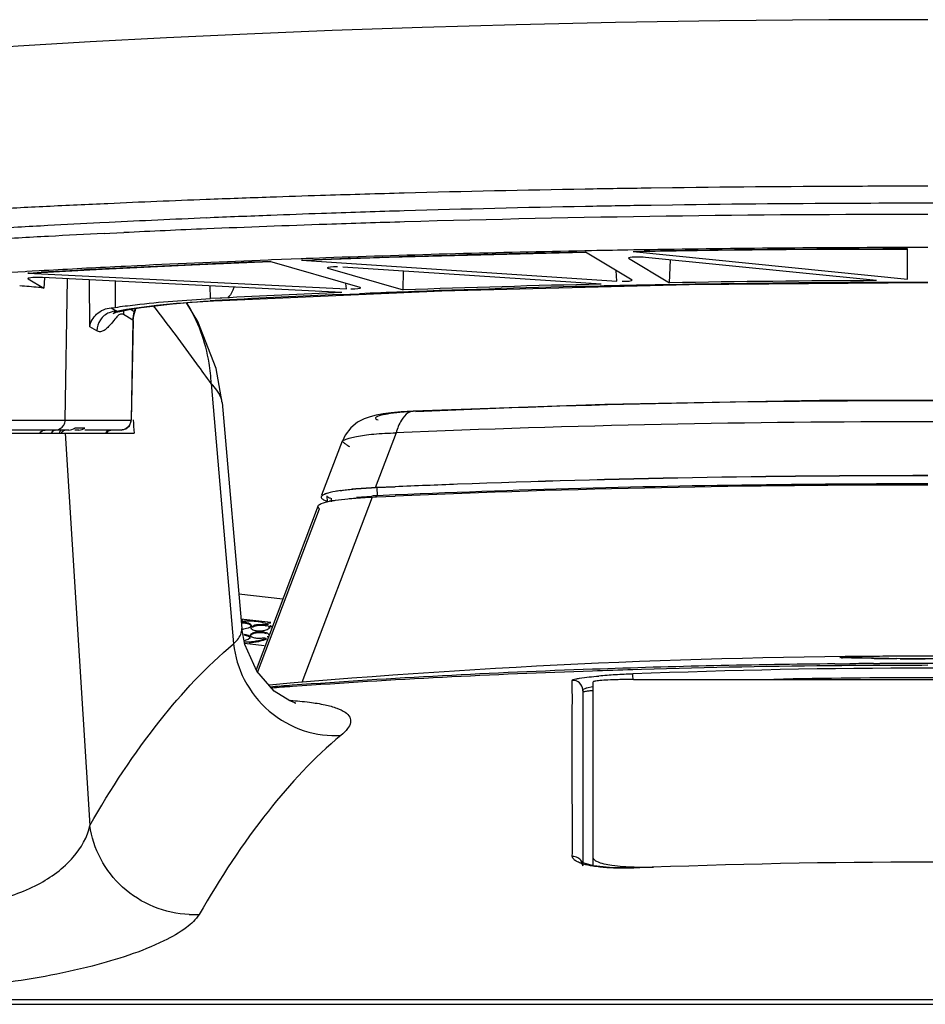
# Model space of a CAD drawing. Units: inches. Extents: x 0 to 22, y 0 to 17.
# Drawn here: x 4.4 to 5.3, y 13.8 to 14.7 of the extents above; entities that cross this region are included whole.
import ezdxf

# ---------------------------------------------------------------- set-up
doc = ezdxf.new("R2010")
doc.units = ezdxf.units.IN
doc.header["$LTSCALE"] = 1.21
doc.header["$MEASUREMENT"] = 0
doc.layers.get('0').update_dxf_attribs({"linetype": 'CONTINUOUS'})

msp = doc.modelspace()

# ---------------------------------------------------------------- linework, layer by layer
at = {"color": 6, "linetype": 'Continuous'}
for p, q in [((5.04649, 14.56167), (5.04459, 14.56164)), ((5.06724, 14.56194), (5.04649, 14.56167)), ((5.31515, 14.56352), (5.29246, 14.56351)), ((4.73055, 14.5546), (4.7257, 14.55444)), ((5.04658, 14.54494), (5.04068, 14.54485)), ((5.06732, 14.54525), (5.04658, 14.54494)), ((4.73136, 14.53717), (4.72653, 14.537)), ((4.52035, 14.52835), (4.51129, 14.5279)), ((4.51561, 14.5176), (4.52088, 14.51785)), ((4.52088, 14.51785), (4.53464, 14.51852)), ((5.31515, 14.50398), (5.29549, 14.50397)), ((4.98371, 14.5008), (4.9823, 14.50077)), ((4.98298, 14.49938), (4.98281, 14.49942)), ((5.0281, 14.47242), (4.98281, 14.49942)), ((5.02994, 14.50163), (5.02408, 14.50153)), ((5.02923, 14.50026), (5.03979, 14.50043)), ((5.02923, 14.50026), (5.03014, 14.50025)), ((5.02923, 14.50026), (5.29552, 14.4734)), ((5.03429, 14.5017), (5.02994, 14.50163)), ((5.03982, 14.50179), (5.03429, 14.5017)), ((5.04539, 14.50187), (5.03982, 14.50179)), ((5.26531, 14.47186), (5.04121, 14.49446)), ((5.29551, 14.50258), (5.29552, 14.50262)), ((5.29552, 14.4734), (5.29552, 14.50262)), ((4.53207, 14.48552), (4.52582, 14.48521)), ((4.5334, 14.48559), (4.53207, 14.48552)), ((4.53621, 14.48573), (4.5334, 14.48559)), ((4.54756, 14.48628), (4.53621, 14.48573)), ((4.6781, 14.49198), (4.67488, 14.49185)), ((4.76403, 14.46516), (4.67631, 14.49049)), ((4.67667, 14.49045), (4.67631, 14.49049)), ((4.70683, 14.49307), (4.6781, 14.49198)), ((4.71168, 14.49325), (4.70683, 14.49307)), ((4.70714, 14.49167), (4.70835, 14.49171)), ((4.70828, 14.49169), (4.70714, 14.49167)), ((4.70714, 14.49167), (5.01327, 14.47136)), ((4.70835, 14.49171), (4.71961, 14.49212)), ((4.71849, 14.4935), (4.71168, 14.49325)), ((4.73075, 14.49393), (4.71849, 14.4935)), ((4.99802, 14.46845), (4.74736, 14.48508)), ((5.02464, 14.49355), (5.02451, 14.49374)), ((5.02464, 14.49355), (5.06452, 14.46977)), ((4.43888, 14.48055), (4.41703, 14.47928)), ((4.44047, 14.48064), (4.43888, 14.48055)), ((4.4455, 14.48092), (4.44047, 14.48064)), ((4.44146, 14.47919), (4.44272, 14.47926)), ((4.44273, 14.47924), (4.44146, 14.47919)), ((4.44146, 14.47919), (4.75072, 14.46386)), ((4.44272, 14.47926), (4.45437, 14.47993)), ((4.4525, 14.48132), (4.4455, 14.48092)), ((4.73217, 14.48423), (4.73275, 14.48387)), ((4.73275, 14.48387), (4.80577, 14.46278)), ((5.01327, 14.47136), (5.01253, 14.4817)), ((4.44163, 14.47372), (4.4415, 14.47392)), ((4.44163, 14.47372), (4.45692, 14.4646)), ((4.74615, 14.46042), (4.45559, 14.47483)), ((4.45754, 14.47455), (4.45692, 14.4646)), ((4.47766, 14.33644), (4.48002, 14.47362)), ((4.5015, 14.42715), (4.50133, 14.47256)), ((4.52607, 14.47134), (4.5262, 14.44589)), ((4.75072, 14.46386), (4.75024, 14.46914)), ((4.84339, 14.46199), (5.08362, 14.46807)), ((5.0281, 14.47242), (5.02824, 14.47223)), ((5.08362, 14.46807), (5.31515, 14.46996)), ((4.63003, 14.45266), (4.84339, 14.46199)), ((4.74449, 14.45839), (4.76329, 14.45918)), ((4.76463, 14.46479), (4.76403, 14.46516)), ((4.60649, 14.43229), (4.59529, 14.45031)), ((4.60092, 14.45079), (4.62177, 14.45219)), ((4.62177, 14.45219), (4.63003, 14.45266)), ((4.62814, 14.4528), (4.62995, 14.4529)), ((4.63003, 14.45266), (4.62814, 14.4528)), ((4.52236, 14.4455), (4.5262, 14.44589)), ((4.52236, 14.4455), (4.52765, 14.44231)), ((4.52615, 14.44192), (4.5248, 14.44039)), ((4.52765, 14.44231), (4.52709, 14.44109)), ((4.52709, 14.44109), (4.5308, 14.44199)), ((4.52709, 14.44109), (4.52709, 14.44109)), ((4.52725, 14.44113), (4.52736, 14.44197)), ((4.5308, 14.44199), (4.5397, 14.44377)), ((4.54321, 14.43333), (4.53412, 14.43902)), ((4.54185, 14.44336), (4.54088, 14.44396)), ((4.54471, 14.4416), (4.54185, 14.44336)), ((4.54359, 14.43325), (4.54417, 14.43816)), ((4.54417, 14.43816), (4.5455, 14.44241)), ((4.5455, 14.44241), (4.54471, 14.4416)), ((4.5455, 14.44241), (4.54607, 14.44479)), ((4.54554, 14.4434), (4.5455, 14.44241)), ((4.54321, 14.43333), (4.54154, 14.33644)), ((4.54359, 14.43325), (4.54175, 14.33642)), ((4.5433, 14.43328), (4.54359, 14.43325)), ((4.50827, 14.42307), (4.5015, 14.42715)), ((4.61936, 14.37187), (4.64114, 14.11907)), ((4.62998, 14.35356), (4.64918, 14.13405)), ((5.00167, 14.35171), (4.81559, 14.34506)), ((4.81543, 14.34467), (4.80254, 14.34375)), ((4.81557, 14.34506), (4.80377, 14.34435)), ((4.81559, 14.34506), (4.81554, 14.34506)), ((4.81823, 14.3448), (4.81559, 14.34506)), ((3.54233, 14.33644), (4.54154, 14.33644)), ((4.54145, 14.33644), (4.54175, 14.33642)), ((4.08618, 14.32381), (4.54458, 14.32381)), ((4.48117, 14.32677), (4.26676, 14.32677)), ((4.4775, 14.32381), (4.50159, 13.94288)), ((4.49679, 14.32873), (4.487, 14.32873)), ((4.49099, 14.32677), (4.487, 14.32677)), ((4.53176, 14.32677), (4.49679, 14.32677)), ((4.51805, 14.32538), (4.51677, 14.32381)), ((4.51789, 14.32508), (4.51776, 14.32474)), ((4.51776, 14.32474), (4.51784, 14.32487)), ((4.51784, 14.32487), (4.51927, 14.32611)), ((4.51982, 14.32641), (4.51805, 14.32538)), ((4.51856, 14.32549), (4.5185, 14.32381)), ((4.51927, 14.32611), (4.5218, 14.32677)), ((4.5218, 14.32677), (4.51982, 14.32641)), ((4.53191, 14.32677), (4.53651, 14.32792)), ((4.53651, 14.32792), (4.54, 14.33101)), ((4.79893, 14.32403), (4.77865, 14.2708)), ((4.72696, 14.26378), (4.74692, 14.31635)), ((4.74682, 14.31608), (4.74682, 14.31609)), ((4.775, 14.27063), (4.75962, 14.26952)), ((4.78023, 14.27089), (4.78059, 14.26294)), ((4.77584, 14.26171), (4.70755, 14.08169)), ((4.72705, 14.26305), (4.7263, 14.26209)), ((4.72841, 14.25912), (4.72958, 14.25855)), ((4.72958, 14.25855), (4.73154, 14.25777)), ((4.73163, 14.26305), (4.73189, 14.25701)), ((4.73461, 14.26081), (4.7361, 14.26031)), ((4.73624, 14.25717), (4.73614, 14.2603)), ((4.76042, 14.26163), (4.77554, 14.26269)), ((4.77589, 14.26173), (4.77886, 14.26186)), ((4.77886, 14.26186), (4.77996, 14.26191)), ((4.77996, 14.26191), (4.79815, 14.2627)), ((4.79827, 14.26372), (4.78059, 14.26294)), ((4.72326, 14.25336), (4.66294, 14.09393)), ((4.66451, 14.09144), (4.72465, 14.25038)), ((4.72378, 14.25105), (4.72315, 14.25191)), ((4.72465, 14.25037), (4.72378, 14.25105)), ((4.64625, 14.16762), (4.68901, 14.16284)), ((4.64835, 14.14356), (4.67743, 14.14031)), ((4.64845, 14.14247), (4.6501, 14.14229)), ((4.6492, 14.13984), (4.64917, 14.14092)), ((4.64972, 14.14019), (4.64917, 14.14092)), ((4.64919, 14.13397), (4.64918, 14.13405)), ((4.6492, 14.13984), (4.64975, 14.13911)), ((4.64972, 14.14019), (4.64975, 14.13911)), ((4.65818, 14.13655), (4.65773, 14.13589)), ((4.65814, 14.13455), (4.65818, 14.13347)), ((4.65829, 14.134), (4.65815, 14.13453)), ((4.65816, 14.13453), (4.6587, 14.13579)), ((4.65828, 14.13714), (4.65818, 14.13655)), ((4.65829, 14.13713), (4.65832, 14.13605)), ((4.66109, 14.1361), (4.65928, 14.13517)), ((4.66465, 14.13804), (4.66876, 14.13821)), ((4.6688, 14.13713), (4.66469, 14.13695)), ((4.67426, 14.13812), (4.67256, 14.13764)), ((4.67259, 14.13656), (4.67256, 14.13764)), ((4.67259, 14.13656), (4.6743, 14.13704)), ((4.67393, 14.13963), (4.67716, 14.13927)), ((4.67426, 14.13812), (4.6743, 14.13704)), ((4.6755, 14.13605), (4.67588, 14.13409)), ((4.67724, 14.13545), (4.6772, 14.13653)), ((4.6784, 14.13563), (4.67763, 14.1363)), ((4.65647, 14.12435), (4.65576, 14.12377)), ((4.65701, 14.12561), (4.65647, 14.12435)), ((4.65688, 14.12614), (4.65702, 14.12561)), ((4.65703, 14.12558), (4.65706, 14.1245)), ((4.65736, 14.12742), (4.6574, 14.12634)), ((4.65748, 14.12692), (4.65737, 14.12739)), ((4.65738, 14.12739), (4.65792, 14.12865)), ((4.66523, 14.12236), (4.66931, 14.1234)), ((4.67004, 14.13087), (4.67295, 14.13011)), ((4.67119, 14.12509), (4.67279, 14.12465)), ((4.67283, 14.12357), (4.67122, 14.12401)), ((4.67283, 14.12357), (4.67279, 14.12465)), ((4.67452, 14.12569), (4.67449, 14.12677)), ((4.67492, 14.12859), (4.67508, 14.12804)), ((4.67093, 14.11735), (4.65176, 14.11949)), ((5.23201, 14.10571), (5.23189, 14.10572)), ((5.24167, 14.10532), (5.23244, 14.10565)), ((5.24048, 14.10659), (5.2625, 14.10697)), ((5.2427, 14.1053), (5.24167, 14.10532)), ((5.24364, 14.10528), (5.2427, 14.1053)), ((5.26059, 14.10499), (5.24364, 14.10528)), ((5.26085, 14.10499), (5.25168, 14.10513)), ((5.2632, 14.10496), (5.26059, 14.10499)), ((5.27732, 14.10484), (5.26085, 14.10499)), ((5.30356, 14.10472), (5.27732, 14.10484)), ((5.28833, 14.10476), (5.28514, 14.10478)), ((5.33251, 14.10473), (5.30356, 14.10472)), ((5.03728, 14.09429), (5.02895, 14.09404)), ((5.22514, 14.09974), (5.2319, 14.0998)), ((5.2319, 14.0998), (5.23965, 14.09987)), ((5.23964, 14.09801), (5.23193, 14.09794)), ((5.2625, 14.10002), (5.26859, 14.10005)), ((5.26862, 14.09819), (5.2625, 14.09816)), ((5.02889, 14.08843), (5.02882, 14.08988)), ((5.02905, 14.08459), (5.02889, 14.08843)), ((5.02936, 14.08453), (5.60081, 14.08453)), ((4.98039, 14.07442), (4.98038, 13.90707)), ((4.98051, 14.07222), (4.98039, 14.07442)), ((4.98962, 14.07731), (4.98414, 14.07623)), ((4.99035, 14.0735), (4.99035, 14.08212)), ((4.9805, 13.90734), (4.98051, 14.07222)), ((4.99035, 14.05948), (4.99035, 14.0735)), ((4.99035, 14.04598), (4.99035, 14.05948)), ((4.99035, 13.94431), (4.99035, 14.04598)), ((4.99035, 13.93459), (4.99035, 13.94431)), ((4.99035, 13.91153), (4.99035, 13.93459)), ((4.99034, 13.90384), (4.99034, 13.91154)), ((4.97881, 13.90738), (4.98039, 13.90352)), ((4.98008, 13.90669), (4.97881, 13.90738)), ((5.00624, 13.90198), (4.99071, 13.90375)), ((5.02591, 13.90162), (5.00624, 13.90198)), ((5.02973, 13.90174), (5.02591, 13.90162)), ((5.02973, 13.90173), (5.02973, 13.90174)), ((5.03025, 13.90236), (5.04883, 13.90236)), ((6.32284, 13.77338), (3.13516, 13.77338)), ((4.02469, 13.76914), (6.32087, 13.76914))]:
    msp.add_line(p, q, dxfattribs=at)
at = {"color": 7, "linetype": 'Continuous'}
for p, q in [((5.06452, 14.46977), (5.06533, 14.49203)), ((4.80577, 14.46278), (4.80612, 14.48118)), ((4.61884, 14.45435), (4.61846, 14.46676)), ((4.62798, 14.45484), (4.61884, 14.45435)), ((4.62985, 14.45493), (4.62798, 14.45484)), ((4.7751, 14.27063), (4.75986, 14.26961)), ((4.7599, 14.26962), (4.77514, 14.27063)), ((4.77978, 14.27086), (4.77859, 14.27081)), ((4.77927, 14.27082), (4.79795, 14.27165)), ((4.79798, 14.27166), (4.78035, 14.27087)), ((4.72704, 14.26305), (4.72782, 14.26361)), ((4.72787, 14.26361), (4.72705, 14.26305)), ((4.73022, 14.26472), (4.72787, 14.26361)), ((4.67576, 14.13464), (4.67529, 14.13394)), ((4.67529, 14.13394), (4.67576, 14.13464)), ((4.6755, 14.13605), (4.6772, 14.13653)), ((4.67585, 14.13517), (4.6755, 14.13605)), ((4.67689, 14.13684), (4.67572, 14.13569)), ((4.67576, 14.13464), (4.67585, 14.13517))]:
    msp.add_line(p, q, dxfattribs=at)
at = {"color": 6, "linetype": 'Continuous'}
for points in [[(5.31515, 14.72524), (5.21923, 14.72495), (5.11325, 14.72397), (5.01203, 14.72238), (4.91566, 14.72025), (4.82413, 14.71766), (4.73681, 14.71464), (4.65426, 14.71127), (4.57607, 14.70758)], [(4.57607, 14.70758), (4.50202, 14.70361), (4.43199, 14.69941), (4.36584, 14.69501), (4.30338, 14.69043), (4.24451, 14.6857), (4.18902, 14.68083), (4.13676, 14.67585), (4.0877, 14.67078), (4.04161, 14.66563), (3.99838, 14.66041), (3.95784, 14.65514), (3.91984, 14.64982), (3.88421, 14.64445), (3.85083, 14.63903), (3.81955, 14.63355), (3.79024, 14.62802), (3.76275, 14.6224), (3.73697, 14.61669), (3.7129, 14.6109), (3.6905, 14.60503), (3.66958, 14.59905), (3.64994, 14.59289), (3.63142, 14.58651)], [(4.70828, 14.49165), (4.79224, 14.49453), (4.89394, 14.49739), (4.98298, 14.49937)], [(5.03014, 14.50022), (5.11185, 14.50138), (5.21068, 14.50227), (5.29551, 14.50257)], [(4.44274, 14.4792), (4.51357, 14.48305), (4.60099, 14.48726), (4.67667, 14.49044)], [(4.5397, 14.44377), (4.55127, 14.44562), (4.56536, 14.44744), (4.58199, 14.44919), (4.60092, 14.45079)], [(4.5248, 14.44039), (4.5242, 14.43982), (4.52638, 14.44086), (4.52726, 14.44113)], [(4.62998, 14.35352), (4.62427, 14.3866), (4.60649, 14.43229)], [(5.81471, 14.34506), (5.6302, 14.35166), (5.42161, 14.35538), (5.21, 14.35539), (5.00167, 14.35171)], [(4.80377, 14.34435), (4.79425, 14.34346), (4.78631, 14.34241), (4.77964, 14.3412), (4.77373, 14.33975), (4.76781, 14.33766), (4.76144, 14.33429), (4.75505, 14.32904), (4.74954, 14.32181), (4.74679, 14.31605)], [(4.54, 14.33101), (4.54167, 14.33535), (4.54175, 14.33642)], [(4.70031, 14.06173), (4.70168, 14.06143), (4.69563, 14.06384), (4.68071, 14.07336), (4.66358, 14.09248), (4.65192, 14.11859), (4.64919, 14.13396)], [(5.24105, 14.10535), (5.23836, 14.10543), (5.2361, 14.1055), (5.23429, 14.10558), (5.23292, 14.10565), (5.23201, 14.10571)], [(5.25168, 14.10513), (5.24417, 14.10527), (5.24105, 14.10535)], [(4.99071, 13.90375), (4.98154, 13.90608), (4.98008, 13.90669)]]:
    msp.add_lwpolyline(points, dxfattribs=at)
for centre, radius, start, end in [((5.3091, -4.40914), 18.97262, 90.79884, 90.986238), ((5.31498, -4.8802), 19.44372, 90.185865, 90.730051), ((5.31513, -4.91787), 19.48139, 90.066672, 90.185951), ((5.22662, -1.38052), 15.94283, 91.976296, 92.200837), ((5.2484, -2.01184), 16.57453, 91.807191, 91.976257), ((5.26961, -2.69068), 17.2537, 91.537299, 91.790401), ((5.29833, -3.80867), 18.37205, 90.98489, 91.533306), ((5.11846, 1.1062), 13.45374, 92.807761, 93.054017), ((5.15568, 0.34631), 14.21454, 92.566543, 92.80754), ((5.19278, -0.49716), 15.05882, 92.201236, 92.56387), ((5.29677, -2.04438), 16.59121, 91.083966, 91.692224), ((5.30961, -2.698), 17.24495, 90.893524, 91.085512), ((5.31542, -3.10275), 17.64974, 90.205806, 90.805414), ((5.31511, -3.02671), 17.5737, 89.794067, 90.205933), ((5.20103, 0.72813), 13.817, 92.432531, 92.823768), ((5.2295, 0.0599), 14.48583, 92.184128, 92.432831), ((5.24741, -0.40709), 14.95316, 91.996239, 92.184518), ((5.26475, -0.91118), 15.45755, 91.697612, 91.977476), ((5.3101, -2.88698), 17.42312, 89.983412, 91.654222), ((5.12253, 2.26839), 12.27473, 93.090247, 93.363838), ((5.15524, 1.66441), 12.87959, 92.865858, 93.090709), ((5.23291, -0.30936), 14.84432, 91.934881, 92.385559), ((5.26703, -1.29284), 15.8284, 91.664939, 91.938126), ((5.12715, 1.94911), 12.58335, 93.033003, 93.299461), ((5.16161, 1.30186), 13.23151, 92.798423, 93.033698), ((5.19261, 0.65764), 13.87648, 92.38551, 92.717762), ((5.31551, -2.80992), 17.3139, 90.066266, 90.893931), ((5.28092, -1.01434), 15.51662, 91.100865, 92.073123), ((5.29065, -1.47605), 15.9798, 91.105674, 92.00794), ((5.30796, -2.31119), 16.81511, 90.967358, 91.104927), ((5.31479, -2.63408), 17.13671, 90.064451, 90.91949), ((5.16097, 1.83013), 12.67101, 92.87323, 93.205245), ((5.17916, 1.58531), 12.91497, 92.231407, 93.217132), ((5.20994, 0.80948), 13.69283, 92.239454, 92.772715), ((5.28327, 1.71134), 12.75845, 91.284879, 92.148837), ((5.30637, 0.80445), 13.66563, 91.16812, 91.296454), ((5.30908, 0.67163), 13.79847, 91.016085, 91.168137), ((5.31427, 0.35983), 14.11031, 90.199144, 91.014687), ((5.31514, 0.26192), 14.20823, 89.999987, 90.201299), ((5.19893, 3.78711), 10.68095, 92.438487, 93.05364), ((5.25088, 2.59526), 11.87393, 92.152596, 92.353456), ((4.70796, 12.96182), 1.49312, 93.06428, 93.43279), ((4.55391, 14.43831), 0.01981, 167.04039, 177.94218), ((4.56912, 14.43318), 0.02582, 160.95494, 179.77353), ((4.50978, 14.45735), 0.03831, 335.8365, 340.80317), ((4.49056, 14.33199), 0.02846, 345.34447, 347.66078), ((4.80262, 13.76443), 0.50695, 92.58187, 93.12267), ((5.30273, 2.24119), 12.0321, 89.940861, 92.403471), ((4.75322, 14.1646), 0.09491, 100.86425, 101.59452), ((4.7552, 14.15435), 0.10535, 100.53322, 100.871), ((4.75678, 14.14585), 0.11399, 100.08314, 100.53167), ((4.80592, 13.70068), 0.56283, 92.57932, 93.09397), ((4.65597, 14.07596), 0.06527, 88.56012, 95.41821), ((4.64876, 14.15659), 0.02314, 271.23791, 275.17664), ((4.66936, 14.12588), 0.01331, 51.58032, 55.50449), ((4.66673, 14.10964), 0.02145, 95.16135, 99.56082), ((4.65744, 14.16297), 0.04132, 286.70402, 289.72934), ((4.65981, 14.15636), 0.03429, 289.72325, 292.79933), ((4.65167, 14.19092), 0.06992, 269.72331, 273.79858), ((5.31515, 6.82381), 7.28346, 84.967344, 95.033759), ((5.23485, 14.15173), 0.04613, 265.33189, 266.33299), ((5.2368, 14.1813), 0.07577, 266.29187, 266.69895), ((5.25592, 13.52803), 0.57876, 91.52873, 91.70742), ((5.3003, 10.84647), 3.26072, 90.45273, 90.66408), ((5.30698, 18.08182), 3.9771, 269.36927, 269.68527), ((5.3093, 9.7569), 4.35032, 90.30703, 90.45794), ((5.31441, 8.80304), 5.3042, 90.01216, 90.30697), ((5.31497, 19.6266), 5.5219, 269.72365, 269.97805), ((5.2542, 6.41298), 7.68604, 91.971922, 94.148522), ((5.30282, 4.94897), 9.14917, 91.715375, 91.961431), ((5.30921, 5.0697), 9.03043, 90.533417, 92.027468), ((5.31516, 6.84479), 7.25075, 87.736754, 92.263246), ((5.31314, 4.59236), 9.50593, 90.489514, 91.662975), ((5.31445, 4.45642), 9.64188, 90.308719, 90.444572), ((5.31492, 4.69824), 9.40193, 90.319442, 90.458661), ((5.31513, 4.66201), 9.43815, 89.717174, 90.282505), ((5.31499, 4.33813), 9.76017, 89.999093, 90.27221), ((5.26772, 5.89603), 8.20146, 91.942751, 93.979821), ((4.97057, 14.07389), 0.00983, 3.07562, 92.76764), ((5.04855, 13.45515), 0.63495, 93.3159, 94.76448), ((5.06325, 13.21624), 0.87432, 92.25691, 93.37231), ((5.02891, 13.47643), 0.60811, 89.95821, 91.36032), ((5.31514, 6.84563), 7.2406, 88.818145, 91.181855), ((5.18898, 7.35093), 6.74583, 94.172285, 94.357759), ((5.19858, 6.99888), 7.09648, 94.040985, 94.208799), ((4.99469, 13.95378), 0.05035, 251.84199, 254.2001), ((5.31513, 6.73426), 7.1729, 87.719471, 92.280529), ((4.60201, 13.95458), 0.09833, 267.7491, 273.32362)]:
    msp.add_arc(centre, radius, start, end, dxfattribs=at)
at = {"color": 7, "linetype": 'Continuous'}
for centre, radius, start, end in [((5.28782, 1.38469), 13.08697, 91.268891, 92.110948), ((5.31455, 0.06742), 14.40452, 90.195842, 90.994563), ((5.21739, 3.24254), 11.22778, 92.405467, 92.999632), ((5.30633, 2.30232), 11.98016, 89.957809, 92.142195), ((5.31218, 1.89733), 12.38509, 89.986285, 92.099206), ((4.81152, 13.58316), 0.68843, 92.742, 93.03269), ((4.80599, 13.67144), 0.59998, 92.61136, 92.94727), ((5.25258, 3.84111), 10.44044, 92.163115, 92.495732), ((5.24926, 3.8801), 10.40135, 92.152891, 92.486657)]:
    msp.add_arc(centre, radius, start, end, dxfattribs=at)
at = {"color": 6, "linetype": 'Continuous'}
for centre, major_axis, ratio, start_param, end_param in [((5.03436, 14.49372), (0.00987, 0), 0.104302, 0.804102, 3.127062), ((4.74206, 14.48422), (0.00989, 0), 0.104012, 1.573074, 3.126072), ((4.45134, 14.4739), (0.00987, 0), 0.104286, 1.126197, 3.128176), ((5.01839, 14.47225), (0.00987, -0.00002), 0.106605, -1.555466, 0.001414), ((4.75476, 14.46481), (0.00989, -0.00002), 0.10629, -1.551638, 0.003949), ((5.31515, 7.70187), (-1.27007, 14.73755), 0.01508, 1.102519, 1.103488), ((4.46903, 14.32086), (0.00112, 0.0058), 0.983549, 6.470297, 7.517494), ((4.47892, 14.32086), (-0.00151, 0.00773), 0.983755, 0.586715, 0.99678), ((4.47892, 14.32086), (-0.00113, 0.0058), 0.983755, 0.136327, 0.857578), ((4.48123, 14.33661), (0.00186, 0.00967), 0.983549, 3.328704, 3.972205), ((4.49093, 14.33661), (-0.00189, 0.00967), 0.983755, -3.331212, -2.687711)]:
    msp.add_ellipse(centre, major_axis=major_axis, ratio=ratio, start_param=start_param, end_param=end_param, dxfattribs=at)
for points, knots in [([(4.45692, 14.4646), (4.45517, 14.46482), (4.44737, 14.46571), (4.43953, 14.46633), (4.43345, 14.46673)], [0, 0, 0, 0, 0.22473, 1, 1, 1, 1]), ([(4.6414, 14.46519), (4.64102, 14.46408), (4.63956, 14.46033), (4.63735, 14.45673), (4.63516, 14.45487)], [0, 0, 0, 0, 0.289714, 1, 1, 1, 1]), ([(4.5262, 14.44589), (4.53261, 14.44684), (4.56338, 14.45082), (4.59434, 14.45304), (4.61884, 14.45435)], [0, 0, 0, 0, 0.209028, 1, 1, 1, 1]), ([(4.52766, 14.44231), (4.54038, 14.44487), (4.57067, 14.44882), (4.60107, 14.45121), (4.61855, 14.45226)], [0, 0, 0, 0, 0.425632, 1, 1, 1, 1]), ([(4.61936, 14.37187), (4.6147, 14.37832), (4.59639, 14.40369), (4.57785, 14.4289), (4.56351, 14.44729)], [0, 0, 0, 0, 0.254416, 1, 1, 1, 1]), ([(4.61936, 14.37187), (4.6191, 14.37855), (4.6164, 14.40599), (4.60653, 14.43275), (4.59558, 14.45052)], [0, 0, 0, 0, 0.242553, 1, 1, 1, 1]), ([(4.5015, 14.42715), (4.5022, 14.4317), (4.50752, 14.44083), (4.51721, 14.44515), (4.52236, 14.4455)], [0, 0, 0, 0, 0.470992, 1, 1, 1, 1]), ([(4.52043, 14.44075), (4.51701, 14.4393), (4.51087, 14.43432), (4.5084, 14.4268), (4.50827, 14.42307)], [0, 0, 0, 0, 0.499118, 1, 1, 1, 1]), ([(4.52859, 14.43738), (4.52805, 14.43687), (4.52591, 14.43459), (4.52399, 14.43213), (4.52246, 14.4303)], [0, 0, 0, 0, 0.236414, 1, 1, 1, 1]), ([(4.53412, 14.43903), (4.53333, 14.43952), (4.53095, 14.43964), (4.5294, 14.43815), (4.52859, 14.43738)], [0, 0, 0, 0, 0.453462, 1, 1, 1, 1]), ([(4.52246, 14.4303), (4.52133, 14.42895), (4.51916, 14.42648), (4.51571, 14.42352), (4.51192, 14.42181), (4.50931, 14.42245), (4.50827, 14.42308)], [0, 0, 0, 0, 0.306123, 0.570357, 0.789327, 1, 1, 1, 1]), ([(4.62998, 14.35355), (4.62986, 14.35499), (4.62819, 14.36203), (4.62337, 14.36783), (4.61936, 14.37188)], [0, 0, 0, 0, 0.202534, 1, 1, 1, 1]), ([(4.81823, 14.3448), (4.98362, 14.35227), (5.31503, 14.3588), (5.64644, 14.35228), (5.81207, 14.3448)], [0, 0, 0, 0, 0.499646, 1, 1, 1, 1]), ([(4.80254, 14.34375), (4.79855, 14.34338), (4.79196, 14.34259), (4.78421, 14.34118), (4.78065, 14.33985), (4.77878, 14.3389), (4.77951, 14.33706), (4.78078, 14.33694), (4.78154, 14.33673)], [0, 0, 0, 0, 0.43454, 0.730961, 0.823945, 0.877949, 0.914877, 1, 1, 1, 1]), ([(4.81554, 14.34506), (4.81384, 14.34497), (4.80895, 14.34321), (4.80294, 14.33548), (4.80018, 14.32829), (4.79893, 14.32403)], [0, 0, 0, 0, 0.181488, 0.527361, 1, 1, 1, 1]), ([(5.83198, 14.324), (5.6597, 14.3315), (5.31502, 14.33803), (4.97034, 14.33149), (4.79832, 14.324)], [0, 0, 0, 0, 0.500358, 1, 1, 1, 1]), ([(4.7468, 14.31615), (4.74695, 14.31652), (4.74836, 14.31704), (4.7508, 14.31804), (4.75514, 14.31925), (4.76102, 14.32062), (4.76858, 14.32194), (4.78136, 14.32346), (4.79168, 14.32383), (4.79893, 14.32403)], [0, 0, 0, 0, 0.02267, 0.074254, 0.157288, 0.27223, 0.417595, 0.589749, 1, 1, 1, 1]), ([(4.75389, 14.31045), (4.75278, 14.31107), (4.75091, 14.31222), (4.74864, 14.314), (4.74738, 14.31506), (4.74671, 14.31588), (4.7468, 14.31613)], [0, 0, 0, 0, 0.415124, 0.721015, 0.913019, 1, 1, 1, 1]), ([(4.75962, 14.26952), (4.75815, 14.26939), (4.75293, 14.26888), (4.74772, 14.26824), (4.744, 14.26762)], [0, 0, 0, 0, 0.280892, 1, 1, 1, 1]), ([(5.31515, 14.27448), (5.27102, 14.27448), (5.09868, 14.2736), (4.92636, 14.26929), (4.79827, 14.26372)], [0, 0, 0, 0, 0.256065, 1, 1, 1, 1]), ([(4.72314, 14.25302), (4.72364, 14.25424), (4.72783, 14.25611), (4.73149, 14.25702), (4.73415, 14.25757)], [0, 0, 0, 0, 0.326603, 1, 1, 1, 1]), ([(4.72632, 14.26209), (4.72622, 14.26186), (4.72607, 14.26049), (4.7275, 14.25963), (4.72841, 14.25912)], [0, 0, 0, 0, 0.194034, 1, 1, 1, 1]), ([(4.73168, 14.26279), (4.73174, 14.2626), (4.73247, 14.26161), (4.73367, 14.26117), (4.73461, 14.26081)], [0, 0, 0, 0, 0.164913, 1, 1, 1, 1]), ([(4.73682, 14.25808), (4.73792, 14.25827), (4.74297, 14.2591), (4.74806, 14.25969), (4.75206, 14.26009)], [0, 0, 0, 0, 0.217088, 1, 1, 1, 1]), ([(4.75206, 14.26009), (4.75386, 14.26026), (4.7618, 14.26097), (4.76975, 14.26145), (4.77589, 14.26172)], [0, 0, 0, 0, 0.228268, 1, 1, 1, 1]), ([(4.66718, 14.14022), (4.66643, 14.14036), (4.66327, 14.1409), (4.66006, 14.14115), (4.65761, 14.14121)], [0, 0, 0, 0, 0.237766, 1, 1, 1, 1]), ([(4.64114, 14.11907), (4.64246, 14.12035), (4.64631, 14.12444), (4.6495, 14.13008), (4.64919, 14.13396)], [0, 0, 0, 0, 0.32019, 1, 1, 1, 1]), ([(4.65773, 14.13589), (4.65742, 14.13557), (4.65536, 14.13417), (4.65284, 14.13372), (4.65085, 14.13354)], [0, 0, 0, 0, 0.184618, 1, 1, 1, 1]), ([(4.65376, 14.13988), (4.65438, 14.13977), (4.65601, 14.13938), (4.65823, 14.13831), (4.65828, 14.13714)], [0, 0, 0, 0, 0.350967, 1, 1, 1, 1]), ([(4.65817, 14.13663), (4.65803, 14.13689), (4.65687, 14.13814), (4.65514, 14.13855), (4.6538, 14.1388)], [0, 0, 0, 0, 0.178303, 1, 1, 1, 1]), ([(4.66026, 14.13248), (4.66003, 14.13258), (4.65928, 14.13293), (4.65854, 14.13347), (4.65829, 14.134)], [0, 0, 0, 0, 0.306011, 1, 1, 1, 1]), ([(4.6587, 14.13579), (4.65883, 14.13592), (4.65952, 14.13653), (4.66037, 14.13692), (4.66105, 14.13718)], [0, 0, 0, 0, 0.207445, 1, 1, 1, 1]), ([(4.67377, 14.13827), (4.6733, 14.13847), (4.67116, 14.13931), (4.66892, 14.13987), (4.66718, 14.14022)], [0, 0, 0, 0, 0.226681, 1, 1, 1, 1]), ([(4.67529, 14.13394), (4.67515, 14.13378), (4.67434, 14.1331), (4.67336, 14.13268), (4.67257, 14.13241)], [0, 0, 0, 0, 0.203884, 1, 1, 1, 1]), ([(4.65687, 14.12514), (4.6567, 14.12545), (4.65516, 14.12689), (4.653, 14.12725), (4.65132, 14.12744)], [0, 0, 0, 0, 0.173519, 1, 1, 1, 1]), ([(4.65576, 14.12377), (4.65549, 14.12359), (4.65413, 14.12285), (4.6526, 14.12245), (4.65139, 14.12224)], [0, 0, 0, 0, 0.209301, 1, 1, 1, 1]), ([(4.6549, 14.12766), (4.65514, 14.12756), (4.65589, 14.12721), (4.65663, 14.12666), (4.65688, 14.12614)], [0, 0, 0, 0, 0.306011, 1, 1, 1, 1]), ([(4.66261, 14.12455), (4.66198, 14.12464), (4.66018, 14.125), (4.65799, 14.12575), (4.65748, 14.12692)], [0, 0, 0, 0, 0.332134, 1, 1, 1, 1]), ([(4.65792, 14.12865), (4.65816, 14.12891), (4.65972, 14.13005), (4.66164, 14.13054), (4.66316, 14.13079)], [0, 0, 0, 0, 0.189336, 1, 1, 1, 1]), ([(4.6607, 14.1291), (4.6604, 14.129), (4.65943, 14.12863), (4.65846, 14.12811), (4.65795, 14.12757)], [0, 0, 0, 0, 0.296206, 1, 1, 1, 1]), ([(4.67314, 14.12367), (4.67255, 14.12342), (4.66999, 14.12243), (4.66733, 14.12172), (4.66527, 14.12128)], [0, 0, 0, 0, 0.230252, 1, 1, 1, 1]), ([(4.67295, 14.13011), (4.67318, 14.13001), (4.67393, 14.12966), (4.67466, 14.12911), (4.67492, 14.12859)], [0, 0, 0, 0, 0.304938, 1, 1, 1, 1]), ([(4.50159, 13.94288), (4.52196, 13.97826), (4.56312, 14.04148), (4.6147, 14.09709), (4.64114, 14.11907)], [0, 0, 0, 0, 0.542806, 1, 1, 1, 1]), ([(4.64114, 14.11907), (4.64245, 14.1071), (4.64986, 14.08248), (4.6741, 14.0519), (4.70807, 14.03285), (4.73347, 14.02957), (4.7454, 14.03026)], [0, 0, 0, 0, 0.240656, 0.501222, 0.761025, 1, 1, 1, 1]), ([(5.2311, 14.10575), (5.23065, 14.10578), (5.22912, 14.10589), (5.23172, 14.10636), (5.23401, 14.1063), (5.23699, 14.10649), (5.23867, 14.10654)], [0, 0, 0, 0, 0.131343, 0.215513, 0.50841, 1, 1, 1, 1]), ([(4.97009, 13.91274), (4.97042, 13.93285), (4.96988, 13.9692), (4.97016, 14.01784), (4.97003, 14.05103), (4.97015, 14.07168), (4.97, 14.08004), (4.97009, 14.08372)], [0, 0, 0, 0, 0.353027, 0.637674, 0.853443, 0.935393, 1, 1, 1, 1]), ([(4.97009, 14.08372), (4.97015, 14.08408), (4.97154, 14.08465), (4.97256, 14.08493), (4.97338, 14.08512)], [0, 0, 0, 0, 0.302396, 1, 1, 1, 1]), ([(4.97338, 14.08512), (4.97463, 14.0854), (4.98206, 14.08671), (4.98957, 14.08739), (4.99581, 14.08791)], [0, 0, 0, 0, 0.169417, 1, 1, 1, 1]), ([(5.01448, 14.08437), (5.0112, 14.08429), (5.00536, 14.08409), (4.99854, 14.08367), (4.99439, 14.08324), (4.99225, 14.08291), (4.9911, 14.08264), (4.99035, 14.08231), (4.99035, 14.08212)], [0, 0, 0, 0, 0.404086, 0.719679, 0.836296, 0.922522, 0.976804, 1, 1, 1, 1]), ([(4.98414, 14.07623), (4.98319, 14.07599), (4.98202, 14.07567), (4.98038, 14.07486), (4.98039, 14.07442)], [0, 0, 0, 0, 0.6928, 1, 1, 1, 1]), ([(4.9805, 14.07222), (4.9805, 14.0725), (4.98167, 14.07294), (4.98341, 14.07332), (4.98673, 14.07377), (4.98922, 14.074), (4.99068, 14.07411)], [0, 0, 0, 0, 0.079843, 0.272019, 0.580938, 1, 1, 1, 1]), ([(4.69622, 14.06433), (4.70243, 14.06388), (4.71373, 14.06284), (4.7289, 14.06042), (4.74066, 14.0573), (4.749, 14.05357), (4.75442, 14.04872), (4.75531, 14.04218), (4.75165, 14.0358), (4.74779, 14.0322), (4.7454, 14.03026)], [0, 0, 0, 0, 0.226144, 0.411823, 0.557757, 0.666227, 0.743728, 0.80874, 0.888266, 1, 1, 1, 1]), ([(4.7454, 14.03026), (4.71931, 14.00858), (4.66846, 13.95369), (4.62781, 13.89133), (4.60771, 13.85642)], [0, 0, 0, 0, 0.457122, 1, 1, 1, 1]), ([(4.35807, 13.86999), (4.37337, 13.86695), (4.40608, 13.86754), (4.45058, 13.88265), (4.48538, 13.9079), (4.49937, 13.93151), (4.50159, 13.94288)], [0, 0, 0, 0, 0.269283, 0.55066, 0.799958, 1, 1, 1, 1]), ([(4.59815, 13.85633), (4.57483, 13.85724), (4.52813, 13.87596), (4.50455, 13.92044), (4.50159, 13.94288)], [0, 0, 0, 0, 0.507653, 1, 1, 1, 1]), ([(4.97294, 13.9087), (4.97251, 13.90899), (4.97119, 13.91), (4.97017, 13.91158), (4.97009, 13.91274)], [0, 0, 0, 0, 0.309422, 1, 1, 1, 1]), ([(4.99382, 13.90784), (4.99331, 13.9081), (4.99186, 13.90892), (4.99035, 13.91039), (4.99035, 13.91153)], [0, 0, 0, 0, 0.337894, 1, 1, 1, 1]), ([(4.979, 13.90594), (4.97838, 13.90614), (4.97629, 13.90688), (4.97424, 13.90781), (4.97294, 13.9087)], [0, 0, 0, 0, 0.289458, 1, 1, 1, 1]), ([(4.99356, 13.90284), (4.99239, 13.903), (4.98816, 13.90363), (4.98395, 13.90449), (4.98098, 13.90533)], [0, 0, 0, 0, 0.276847, 1, 1, 1, 1]), ([(5.02974, 13.90147), (5.02651, 13.90136), (5.01445, 13.90112), (5.00233, 13.90165), (4.99356, 13.90284)], [0, 0, 0, 0, 0.266991, 1, 1, 1, 1]), ([(5.03025, 13.90236), (5.02298, 13.90236), (5.01074, 13.90322), (4.99833, 13.90552), (4.99382, 13.90784)], [0, 0, 0, 0, 0.589329, 1, 1, 1, 1]), ([(4.60771, 13.85642), (4.60455, 13.85145), (4.59377, 13.84136), (4.55951, 13.82261), (4.49773, 13.80287), (4.41257, 13.78754), (4.35051, 13.78365), (4.31991, 13.7845)], [0, 0, 0, 0, 0.058408, 0.142836, 0.386254, 0.696485, 1, 1, 1, 1])]:
    msp.add_open_spline(points, degree=3, knots=knots, dxfattribs=at)
for points in [[(4.52765, 14.44231), (4.52519, 14.44226), (4.5227, 14.44171), (4.52043, 14.44075)], [(4.47631, 14.3316), (4.47715, 14.33305), (4.47764, 14.33476), (4.47766, 14.33644)], [(4.54145, 14.33644), (4.5414, 14.3332), (4.53935, 14.32967), (4.53655, 14.32806)], [(4.45304, 14.32381), (4.454, 14.32551), (4.45613, 14.32677), (4.45807, 14.32677)], [(4.46797, 14.32677), (4.47118, 14.32677), (4.4747, 14.32882), (4.47631, 14.3316)], [(4.53655, 14.32806), (4.53511, 14.32724), (4.53341, 14.32677), (4.53176, 14.32677)], [(4.72315, 14.25191), (4.72301, 14.25225), (4.723, 14.25268), (4.72314, 14.25302)], [(4.64914, 14.14024), (4.65068, 14.14026), (4.65224, 14.14017), (4.65376, 14.13988)], [(4.6538, 14.1388), (4.65228, 14.13909), (4.65072, 14.13918), (4.64917, 14.13915)], [(4.66394, 14.13161), (4.66269, 14.13175), (4.66143, 14.13199), (4.66026, 14.13248)], [(4.66105, 14.13718), (4.6622, 14.13761), (4.66343, 14.13787), (4.66465, 14.13804)], [(4.66469, 14.13695), (4.66347, 14.13679), (4.66224, 14.13653), (4.66109, 14.1361)], [(4.66841, 14.13158), (4.66693, 14.13145), (4.66542, 14.13145), (4.66394, 14.13161)], [(4.6648, 14.131), (4.66654, 14.13116), (4.66831, 14.13114), (4.67004, 14.13087)], [(4.67257, 14.13241), (4.67123, 14.13196), (4.66982, 14.13171), (4.66841, 14.13158)], [(4.66876, 14.13821), (4.67022, 14.13814), (4.67169, 14.13795), (4.6731, 14.13756)], [(4.67314, 14.13648), (4.67173, 14.13687), (4.67026, 14.13706), (4.6688, 14.13713)], [(4.65122, 14.12852), (4.65248, 14.12839), (4.65374, 14.12814), (4.6549, 14.12766)], [(4.6563, 14.12115), (4.6593, 14.12135), (4.66229, 14.12174), (4.66523, 14.12236)], [(4.66491, 14.12993), (4.66348, 14.1298), (4.66206, 14.12956), (4.6607, 14.1291)], [(4.6669, 14.12439), (4.66547, 14.1243), (4.66403, 14.12435), (4.66261, 14.12455)], [(4.66392, 14.13054), (4.66539, 14.13037), (4.6669, 14.13037), (4.66838, 14.1305)], [(4.66937, 14.12989), (4.66789, 14.13005), (4.66639, 14.13006), (4.66491, 14.12993)], [(4.67072, 14.12501), (4.66948, 14.12466), (4.66819, 14.12447), (4.6669, 14.12439)], [(4.67303, 14.12901), (4.67188, 14.1295), (4.67062, 14.12974), (4.66937, 14.12989)], [(4.66527, 14.12128), (4.66233, 14.12066), (4.65933, 14.12027), (4.65634, 14.12007)], [(4.97541, 13.9115), (4.97381, 13.91238), (4.97191, 13.91282), (4.97009, 13.91274)], [(4.97895, 13.90816), (4.97809, 13.90953), (4.97683, 13.91071), (4.97541, 13.9115)], [(4.98038, 13.90367), (4.9803, 13.90524), (4.97979, 13.90683), (4.97895, 13.90816)]]:
    msp.add_open_spline(points, degree=3, dxfattribs=at)
at = {"color": 7, "linetype": 'Continuous'}
for points, knots in [([(4.72782, 14.26361), (4.72813, 14.26381), (4.72987, 14.26473), (4.73176, 14.26531), (4.73329, 14.26573)], [0, 0, 0, 0, 0.191811, 1, 1, 1, 1]), ([(4.74452, 14.26791), (4.74298, 14.26768), (4.73817, 14.2669), (4.73333, 14.26593), (4.73022, 14.26472)], [0, 0, 0, 0, 0.318289, 1, 1, 1, 1]), ([(4.74455, 14.26792), (4.74569, 14.26809), (4.75079, 14.26877), (4.75591, 14.26928), (4.7599, 14.26962)], [0, 0, 0, 0, 0.223686, 1, 1, 1, 1]), ([(4.67572, 14.13569), (4.67587, 14.13558), (4.67607, 14.13516), (4.67585, 14.13481), (4.67576, 14.13464)], [0, 0, 0, 0, 0.48854, 1, 1, 1, 1])]:
    msp.add_open_spline(points, degree=3, knots=knots, dxfattribs=at)

doc.saveas('drawing.dxf')
